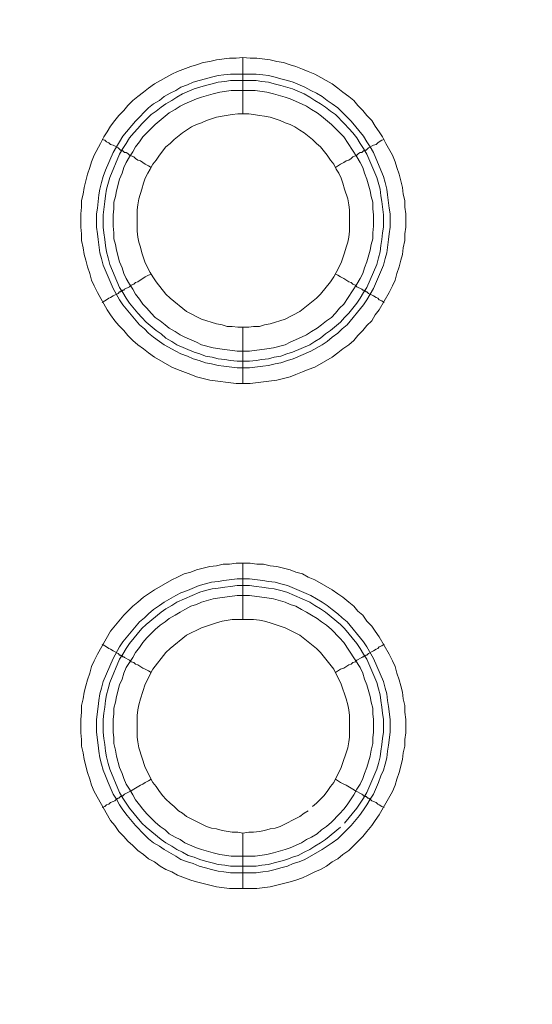
# Model space of a CAD drawing. Units: millimetres. Extents: x 1865 to 5909, y 3372 to 8467.
# Drawn here: x 4724 to 4770, y 7262 to 7350 of the extents above; entities that cross this region are included whole.
import ezdxf

# ---------------------------------------------------------------- set-up
doc = ezdxf.new("R2010")
doc.units = ezdxf.units.MM
doc.header["$LTSCALE"] = 0.5
doc.layers.get('0').update_dxf_attribs({"lineweight": 0})

msp = doc.modelspace()

# ---------------------------------------------------------------- linework, layer by layer
at = {"ltscale": 0.2}
for p, q in [((4744.028, 7341.682), (4744.028, 7346.694)), ((4742.922, 7345.22), (4745.207, 7345.22)), ((4744.028, 7322.666), (4744.028, 7317.654)), ((4744.028, 7296.648), (4744.028, 7301.66)), ((4744.028, 7277.632), (4744.028, 7272.694)), ((4742.922, 7274.684), (4745.207, 7274.684))]:
    msp.add_line(p, q, dxfattribs=at)
at = {"ltscale": 0.2, "flags": 128}
for points in [[(4744.691, 7317.654), (4743.438, 7317.654), (4741.08, 7317.949), (4739.9, 7318.244), (4739.385, 7318.465), (4738.205, 7318.907), (4737.689, 7319.128), (4736.142, 7320.012), (4735.626, 7320.381), (4735.183, 7320.75), (4734.667, 7321.118), (4734.225, 7321.487), (4733.783, 7321.929), (4733.414, 7322.371), (4732.972, 7322.813), (4732.604, 7323.255), (4732.235, 7323.771), (4731.94, 7324.214), (4731.056, 7325.761), (4730.761, 7326.351), (4730.54, 7326.867), (4730.393, 7327.457), (4730.171, 7328.046), (4730.024, 7328.636), (4729.877, 7329.152), (4729.803, 7329.742), (4729.655, 7330.405), (4729.655, 7330.995), (4729.582, 7331.584), (4729.582, 7332.763), (4729.655, 7333.353), (4729.655, 7333.943), (4729.803, 7334.532), (4729.877, 7335.122), (4730.171, 7336.301), (4730.393, 7336.891), (4730.54, 7337.407), (4730.761, 7337.996), (4731.351, 7339.028), (4731.646, 7339.618), (4731.94, 7340.06), (4732.235, 7340.576), (4732.604, 7341.092), (4732.972, 7341.534), (4733.414, 7341.977), (4733.783, 7342.419), (4734.225, 7342.861), (4734.667, 7343.23), (4735.183, 7343.598), (4735.626, 7343.967), (4736.142, 7344.335), (4737.689, 7345.22), (4738.205, 7345.441), (4739.385, 7345.883), (4739.9, 7346.03), (4740.49, 7346.251), (4741.08, 7346.325), (4741.669, 7346.473), (4742.849, 7346.62), (4743.438, 7346.62), (4744.028, 7346.694)], [(4744.028, 7346.694), (4744.691, 7346.62), (4745.281, 7346.62), (4746.46, 7346.473), (4747.05, 7346.325), (4747.639, 7346.251), (4748.229, 7346.03), (4748.745, 7345.883), (4749.335, 7345.662), (4749.851, 7345.441), (4750.44, 7345.22), (4751.988, 7344.335), (4752.504, 7343.967), (4752.946, 7343.598), (4753.462, 7343.23), (4753.904, 7342.861), (4754.273, 7342.419), (4754.715, 7341.977), (4755.084, 7341.534), (4755.526, 7341.092), (4755.821, 7340.576), (4756.189, 7340.06), (4756.484, 7339.618), (4756.779, 7339.028), (4757.369, 7337.996), (4757.59, 7337.407), (4757.737, 7336.891), (4757.958, 7336.301), (4758.253, 7335.122), (4758.327, 7334.532), (4758.474, 7333.943), (4758.474, 7333.353), (4758.548, 7332.763), (4758.548, 7331.584), (4758.474, 7330.995), (4758.474, 7330.405), (4758.327, 7329.742), (4758.253, 7329.152), (4758.106, 7328.636), (4757.958, 7328.046), (4757.737, 7327.457), (4757.59, 7326.867), (4757.369, 7326.351), (4757.074, 7325.761), (4756.189, 7324.214), (4755.821, 7323.771), (4755.526, 7323.255), (4755.084, 7322.813), (4754.715, 7322.371), (4754.273, 7321.929), (4753.904, 7321.487), (4753.462, 7321.118), (4752.946, 7320.75), (4752.504, 7320.381), (4751.988, 7320.012), (4750.44, 7319.128), (4749.851, 7318.907), (4749.335, 7318.686), (4748.745, 7318.465), (4748.229, 7318.244), (4747.05, 7317.949), (4744.691, 7317.654)], [(4745.207, 7345.22), (4745.797, 7345.146), (4746.313, 7345.072), (4746.902, 7344.925), (4747.418, 7344.777), (4748.008, 7344.63), (4748.524, 7344.483), (4749.556, 7344.04), (4750.072, 7343.745), (4750.588, 7343.524), (4751.104, 7343.23), (4751.546, 7342.861), (4751.988, 7342.566), (4752.504, 7342.198), (4752.873, 7341.829), (4753.315, 7341.387), (4753.683, 7341.018), (4754.789, 7339.692), (4755.084, 7339.176), (4755.378, 7338.734), (4755.673, 7338.218), (4756.337, 7336.67), (4756.558, 7336.08), (4756.705, 7335.564), (4756.853, 7334.975), (4756.926, 7334.459), (4757.074, 7333.279), (4757.147, 7332.763), (4757.147, 7331.584), (4757.074, 7330.995), (4757, 7330.479), (4756.853, 7329.299), (4756.705, 7328.783), (4756.558, 7328.194), (4755.673, 7326.13), (4755.084, 7325.098), (4754.789, 7324.656), (4753.315, 7322.887), (4752.873, 7322.518), (4752.504, 7322.15), (4751.988, 7321.781), (4751.546, 7321.413), (4751.104, 7321.118), (4750.072, 7320.528), (4748.524, 7319.865), (4748.008, 7319.718), (4747.418, 7319.497), (4746.902, 7319.423), (4746.313, 7319.275), (4745.797, 7319.202), (4744.618, 7319.054), (4743.512, 7319.054), (4742.333, 7319.202), (4741.817, 7319.275), (4741.227, 7319.423), (4740.711, 7319.497), (4740.122, 7319.718), (4739.606, 7319.865), (4739.09, 7320.086), (4738.5, 7320.307), (4738.058, 7320.528), (4737.026, 7321.118), (4736.584, 7321.413), (4736.068, 7321.781), (4735.626, 7322.15), (4735.257, 7322.518), (4734.815, 7322.887), (4733.341, 7324.656), (4733.046, 7325.098), (4732.456, 7326.13), (4731.572, 7328.194), (4731.424, 7328.783), (4731.277, 7329.299), (4731.13, 7330.479), (4731.056, 7330.995), (4730.982, 7331.584), (4730.982, 7332.763), (4731.056, 7333.279), (4731.203, 7334.459), (4731.277, 7334.975), (4731.424, 7335.564), (4731.572, 7336.08), (4731.793, 7336.67), (4732.456, 7338.218), (4732.751, 7338.734), (4733.046, 7339.176), (4733.341, 7339.692), (4734.446, 7341.018), (4735.626, 7342.198), (4736.068, 7342.566), (4736.584, 7342.861), (4737.026, 7343.23), (4737.542, 7343.524), (4738.058, 7343.745), (4738.5, 7344.04), (4739.09, 7344.261), (4739.606, 7344.483), (4740.122, 7344.63), (4740.711, 7344.777), (4741.227, 7344.925), (4741.817, 7345.072), (4742.333, 7345.146), (4742.922, 7345.22)], [(4745.207, 7344.63), (4742.922, 7344.63), (4742.406, 7344.556), (4741.817, 7344.483), (4741.301, 7344.335), (4740.711, 7344.188), (4739.679, 7343.893), (4738.647, 7343.451), (4738.132, 7343.156), (4737.689, 7342.861), (4737.173, 7342.566), (4736.731, 7342.271), (4736.289, 7341.903), (4735.847, 7341.608), (4735.036, 7340.797), (4734.667, 7340.355), (4734.299, 7339.987), (4733.93, 7339.544), (4733.636, 7339.028), (4733.341, 7338.586), (4733.046, 7338.07), (4732.161, 7336.006), (4731.867, 7334.975), (4731.793, 7334.385), (4731.719, 7333.869), (4731.572, 7332.69), (4731.572, 7331.584), (4731.646, 7331.068), (4731.719, 7330.479), (4731.793, 7329.963), (4731.867, 7329.373), (4732.014, 7328.857), (4732.161, 7328.267), (4733.046, 7326.204), (4733.341, 7325.761), (4733.636, 7325.246), (4733.93, 7324.803), (4734.667, 7323.919), (4735.036, 7323.55), (4735.404, 7323.108), (4736.289, 7322.371), (4736.731, 7322.076), (4737.173, 7321.708), (4737.689, 7321.413), (4738.132, 7321.118), (4739.679, 7320.455), (4740.195, 7320.307), (4740.711, 7320.086), (4741.301, 7320.012), (4741.817, 7319.865), (4742.406, 7319.791), (4742.922, 7319.718), (4743.512, 7319.644), (4744.618, 7319.644)], [(4745.207, 7344.63), (4745.723, 7344.556), (4746.313, 7344.483), (4746.829, 7344.335), (4747.418, 7344.188), (4748.45, 7343.893), (4749.482, 7343.451), (4749.998, 7343.156), (4750.44, 7342.861), (4750.956, 7342.566), (4751.398, 7342.271), (4751.841, 7341.903), (4752.283, 7341.608), (4753.094, 7340.797), (4753.462, 7340.355), (4753.831, 7339.987), (4754.199, 7339.544), (4754.494, 7339.028), (4754.789, 7338.586), (4755.084, 7338.07), (4755.968, 7336.006), (4756.263, 7334.975), (4756.337, 7334.385), (4756.41, 7333.869), (4756.558, 7332.69), (4756.558, 7331.584), (4756.484, 7331.068), (4756.41, 7330.479), (4756.337, 7329.963), (4756.263, 7329.373), (4756.116, 7328.857), (4755.968, 7328.267), (4755.084, 7326.204), (4754.789, 7325.761), (4754.494, 7325.246), (4754.199, 7324.803), (4753.462, 7323.919), (4753.094, 7323.55), (4752.725, 7323.108), (4751.841, 7322.371), (4751.398, 7322.076), (4750.956, 7321.708), (4750.44, 7321.413), (4749.998, 7321.118), (4748.45, 7320.455), (4747.934, 7320.307), (4747.418, 7320.086), (4746.829, 7320.012), (4746.313, 7319.865), (4745.723, 7319.791), (4745.207, 7319.718), (4744.618, 7319.644)], [(4745.134, 7343.745), (4742.996, 7343.745), (4741.964, 7343.598), (4741.375, 7343.451), (4740.343, 7343.156), (4739.9, 7343.008), (4738.869, 7342.566), (4738.426, 7342.345), (4737.984, 7342.05), (4737.468, 7341.755), (4737.1, 7341.461), (4736.215, 7340.724), (4735.11, 7339.618), (4734.815, 7339.176), (4734.446, 7338.734), (4734.225, 7338.291), (4733.93, 7337.849), (4733.636, 7337.333), (4733.414, 7336.891), (4733.267, 7336.375), (4733.046, 7335.859), (4732.751, 7334.827), (4732.677, 7334.311), (4732.53, 7333.795), (4732.53, 7333.206), (4732.456, 7332.69), (4732.456, 7331.658), (4732.53, 7331.068), (4732.53, 7330.552), (4732.677, 7330.036), (4732.751, 7329.52), (4733.046, 7328.489), (4733.267, 7327.973), (4733.414, 7327.457), (4733.636, 7327.014), (4733.93, 7326.499), (4734.225, 7326.056), (4734.446, 7325.614), (4734.815, 7325.172), (4735.11, 7324.73), (4735.478, 7324.361), (4735.847, 7323.919), (4736.215, 7323.55), (4736.657, 7323.255), (4737.1, 7322.887), (4737.468, 7322.592), (4737.984, 7322.297), (4738.426, 7322.003), (4738.869, 7321.781), (4739.9, 7321.339), (4740.343, 7321.118), (4741.375, 7320.823), (4741.964, 7320.75), (4743.512, 7320.528), (4744.618, 7320.528), (4746.165, 7320.75), (4746.755, 7320.823), (4747.787, 7321.118), (4748.229, 7321.339), (4749.261, 7321.781), (4749.703, 7322.003), (4750.145, 7322.297), (4750.661, 7322.592), (4751.03, 7322.887), (4751.472, 7323.255), (4751.914, 7323.55), (4752.283, 7323.919), (4752.651, 7324.361), (4753.02, 7324.73), (4754.199, 7326.499), (4754.494, 7327.014), (4754.715, 7327.457), (4754.863, 7327.973), (4755.084, 7328.489), (4755.378, 7329.52), (4755.452, 7330.036), (4755.6, 7330.552), (4755.6, 7331.068), (4755.673, 7331.658), (4755.673, 7332.69), (4755.6, 7333.206), (4755.6, 7333.795), (4755.452, 7334.311), (4755.378, 7334.827), (4755.084, 7335.859), (4754.863, 7336.375), (4754.715, 7336.891), (4754.494, 7337.333), (4754.199, 7337.849), (4753.02, 7339.618), (4752.283, 7340.355), (4751.914, 7340.724), (4751.03, 7341.461), (4750.661, 7341.755), (4750.145, 7342.05), (4749.703, 7342.345), (4749.261, 7342.566), (4748.229, 7343.008), (4747.787, 7343.156), (4746.755, 7343.451), (4746.165, 7343.598), (4745.134, 7343.745)], [(4744.544, 7341.682), (4743.586, 7341.682), (4743.07, 7341.608), (4742.185, 7341.461), (4741.669, 7341.387), (4740.785, 7341.092), (4740.343, 7340.871), (4739.9, 7340.724), (4739.458, 7340.502), (4739.016, 7340.208), (4738.647, 7339.987), (4737.91, 7339.397), (4737.542, 7339.028), (4737.173, 7338.734), (4736.584, 7337.996), (4736.289, 7337.554), (4735.994, 7337.186), (4735.773, 7336.743), (4735.552, 7336.375), (4735.331, 7335.933), (4735.183, 7335.491), (4735.036, 7334.975), (4734.741, 7334.09), (4734.667, 7333.574), (4734.594, 7333.132), (4734.594, 7331.216), (4734.667, 7330.7), (4734.741, 7330.257), (4734.889, 7329.815), (4735.036, 7329.299), (4735.331, 7328.415), (4735.773, 7327.53), (4735.994, 7327.162), (4736.289, 7326.72), (4737.173, 7325.614), (4737.542, 7325.246), (4739.016, 7324.066), (4740.343, 7323.403), (4741.669, 7322.961), (4742.185, 7322.887), (4742.628, 7322.74), (4743.07, 7322.74), (4743.586, 7322.666), (4744.544, 7322.666)], [(4744.544, 7322.666), (4744.986, 7322.74), (4745.502, 7322.74), (4745.944, 7322.887), (4746.46, 7322.961), (4747.787, 7323.403), (4749.114, 7324.066), (4750.588, 7325.246), (4750.956, 7325.614), (4751.841, 7326.72), (4752.135, 7327.162), (4752.357, 7327.53), (4752.799, 7328.415), (4753.094, 7329.299), (4753.241, 7329.815), (4753.388, 7330.257), (4753.462, 7330.7), (4753.536, 7331.216), (4753.536, 7333.132), (4753.462, 7333.574), (4753.388, 7334.09), (4753.094, 7334.975), (4752.946, 7335.491), (4752.799, 7335.933), (4752.578, 7336.375), (4752.357, 7336.743), (4752.135, 7337.186), (4751.841, 7337.554), (4751.546, 7337.996), (4750.956, 7338.734), (4750.588, 7339.028), (4750.219, 7339.397), (4749.482, 7339.987), (4749.114, 7340.208), (4748.671, 7340.502), (4748.229, 7340.724), (4747.787, 7340.871), (4747.345, 7341.092), (4746.46, 7341.387), (4745.944, 7341.461), (4745.502, 7341.534), (4744.986, 7341.608), (4744.544, 7341.682)], [(4731.498, 7339.397), (4731.719, 7339.323), (4731.867, 7339.176), (4732.088, 7339.102), (4732.235, 7338.955), (4732.456, 7338.881), (4732.898, 7338.66), (4732.972, 7338.586), (4733.046, 7338.512), (4733.12, 7338.439), (4733.267, 7338.439), (4733.267, 7338.365), (4733.341, 7338.365), (4733.414, 7338.291), (4733.488, 7338.218), (4733.636, 7338.218), (4733.783, 7338.144), (4733.93, 7337.996), (4734.078, 7337.923), (4734.299, 7337.849), (4734.446, 7337.702), (4734.667, 7337.554), (4734.889, 7337.481), (4735.331, 7337.186), (4735.626, 7337.038), (4735.847, 7336.891)], [(4756.631, 7339.397), (4756.41, 7339.323), (4756.189, 7339.176), (4756.042, 7339.102), (4755.894, 7338.955), (4755.673, 7338.881), (4755.231, 7338.66), (4755.01, 7338.439), (4754.863, 7338.439), (4754.863, 7338.365), (4754.789, 7338.365), (4754.641, 7338.218), (4754.494, 7338.218), (4754.347, 7338.144), (4754.199, 7337.996), (4754.052, 7337.923), (4753.831, 7337.849), (4753.683, 7337.702), (4753.462, 7337.554), (4753.241, 7337.481), (4753.02, 7337.333), (4752.725, 7337.186), (4752.283, 7336.891)], [(4731.498, 7324.877), (4731.719, 7325.024), (4731.867, 7325.098), (4732.088, 7325.246), (4732.235, 7325.319), (4732.456, 7325.467), (4732.898, 7325.688), (4733.046, 7325.835), (4733.12, 7325.835), (4733.193, 7325.909), (4733.267, 7325.909), (4733.341, 7325.983), (4733.414, 7325.983), (4733.488, 7326.056), (4733.93, 7326.277), (4734.078, 7326.425), (4734.299, 7326.499), (4734.446, 7326.646), (4734.667, 7326.72), (4735.331, 7327.162), (4735.626, 7327.309), (4735.847, 7327.383)], [(4756.631, 7324.877), (4756.41, 7325.024), (4756.189, 7325.098), (4756.042, 7325.246), (4755.894, 7325.319), (4755.673, 7325.467), (4755.231, 7325.688), (4755.084, 7325.835), (4755.01, 7325.835), (4754.936, 7325.909), (4754.863, 7325.909), (4754.789, 7325.983), (4754.715, 7325.983), (4754.641, 7326.056), (4754.199, 7326.277), (4754.052, 7326.425), (4753.831, 7326.499), (4753.683, 7326.646), (4753.462, 7326.72), (4753.02, 7327.014), (4752.725, 7327.162), (4752.504, 7327.309), (4752.283, 7327.383)], [(4745.281, 7272.694), (4742.849, 7272.694), (4741.669, 7272.841), (4739.9, 7273.284), (4739.385, 7273.431), (4738.205, 7273.873), (4737.689, 7274.168), (4737.173, 7274.389), (4736.657, 7274.684), (4736.142, 7275.052), (4735.626, 7275.347), (4735.183, 7275.716), (4734.667, 7276.084), (4734.225, 7276.527), (4733.783, 7276.895), (4733.414, 7277.337), (4732.972, 7277.78), (4732.604, 7278.296), (4732.235, 7278.738), (4730.761, 7281.317), (4730.54, 7281.907), (4730.393, 7282.423), (4730.171, 7283.013), (4729.877, 7284.192), (4729.803, 7284.782), (4729.655, 7285.371), (4729.655, 7285.961), (4729.582, 7286.55), (4729.582, 7287.73), (4729.655, 7288.393), (4729.655, 7288.983), (4729.803, 7289.572), (4729.877, 7290.162), (4730.024, 7290.752), (4730.171, 7291.268), (4730.393, 7291.857), (4730.54, 7292.447), (4730.761, 7292.963), (4731.056, 7293.552), (4732.235, 7295.616), (4732.972, 7296.501), (4733.414, 7297.017), (4734.225, 7297.827), (4734.667, 7298.196), (4735.183, 7298.638), (4735.626, 7298.933), (4736.142, 7299.301), (4737.689, 7300.186), (4738.205, 7300.407), (4738.795, 7300.702), (4739.385, 7300.849), (4739.9, 7301.07), (4741.08, 7301.365), (4741.669, 7301.439), (4742.259, 7301.586), (4742.849, 7301.586), (4743.438, 7301.66), (4744.691, 7301.66)], [(4744.691, 7301.66), (4745.281, 7301.586), (4745.871, 7301.586), (4746.46, 7301.439), (4747.05, 7301.365), (4748.229, 7301.07), (4748.745, 7300.849), (4749.335, 7300.702), (4749.851, 7300.407), (4750.44, 7300.186), (4751.988, 7299.301), (4752.504, 7298.933), (4752.946, 7298.638), (4753.462, 7298.196), (4753.904, 7297.827), (4754.273, 7297.385), (4754.715, 7297.017), (4755.084, 7296.501), (4755.526, 7296.058), (4755.821, 7295.616), (4756.189, 7295.1), (4757.074, 7293.552), (4757.369, 7292.963), (4757.59, 7292.447), (4757.737, 7291.857), (4757.958, 7291.268), (4758.106, 7290.752), (4758.253, 7290.162), (4758.327, 7289.572), (4758.474, 7288.983), (4758.474, 7288.393), (4758.548, 7287.73), (4758.548, 7286.55), (4758.474, 7285.961), (4758.474, 7285.371), (4758.327, 7284.782), (4758.253, 7284.192), (4757.958, 7283.013), (4757.737, 7282.423), (4757.59, 7281.907), (4757.369, 7281.317), (4756.189, 7279.254), (4755.821, 7278.738), (4755.526, 7278.296), (4755.084, 7277.78), (4754.715, 7277.337), (4753.462, 7276.084), (4752.946, 7275.716), (4752.504, 7275.347), (4751.988, 7275.052), (4751.472, 7274.684), (4750.956, 7274.389), (4750.44, 7274.168), (4749.851, 7273.873), (4749.335, 7273.652), (4748.745, 7273.431), (4748.229, 7273.284), (4746.46, 7272.841), (4745.281, 7272.694)], [(4744.618, 7300.26), (4745.797, 7300.112), (4746.313, 7300.038), (4746.902, 7299.965), (4747.418, 7299.817), (4748.008, 7299.67), (4750.072, 7298.785), (4751.104, 7298.196), (4751.546, 7297.901), (4751.988, 7297.532), (4752.504, 7297.164), (4752.873, 7296.795), (4753.315, 7296.427), (4754.789, 7294.658), (4755.084, 7294.216), (4755.673, 7293.184), (4756.558, 7291.12), (4756.705, 7290.531), (4756.853, 7290.015), (4756.926, 7289.425), (4757, 7288.909), (4757.147, 7287.73), (4757.147, 7286.624), (4757, 7285.445), (4756.926, 7284.929), (4756.853, 7284.339), (4756.705, 7283.75), (4756.558, 7283.234), (4756.337, 7282.718), (4756.116, 7282.128), (4755.673, 7281.096), (4755.378, 7280.654), (4755.084, 7280.138), (4754.789, 7279.696), (4754.42, 7279.18), (4753.683, 7278.296), (4752.504, 7277.116), (4751.988, 7276.748), (4751.104, 7276.158), (4749.556, 7275.274), (4749.04, 7275.052), (4748.524, 7274.905), (4748.008, 7274.684), (4747.418, 7274.537), (4746.902, 7274.389), (4746.313, 7274.242), (4745.797, 7274.168), (4745.207, 7274.094), (4742.922, 7274.094), (4742.333, 7274.168), (4741.817, 7274.242), (4741.227, 7274.389), (4740.711, 7274.537), (4740.122, 7274.684), (4739.606, 7274.905), (4739.09, 7275.052), (4738.5, 7275.274), (4738.058, 7275.568), (4737.026, 7276.158), (4736.584, 7276.453), (4736.068, 7276.748), (4735.626, 7277.116), (4735.257, 7277.485), (4734.446, 7278.296), (4733.709, 7279.18), (4733.341, 7279.696), (4733.046, 7280.138), (4732.751, 7280.654), (4732.456, 7281.096), (4732.014, 7282.128), (4731.793, 7282.718), (4731.572, 7283.234), (4731.424, 7283.75), (4731.277, 7284.339), (4731.203, 7284.929), (4731.13, 7285.445), (4730.982, 7286.624), (4730.982, 7287.73), (4731.13, 7288.909), (4731.203, 7289.425), (4731.277, 7290.015), (4731.424, 7290.531), (4731.572, 7291.12), (4732.456, 7293.184), (4733.046, 7294.216), (4733.341, 7294.658), (4734.815, 7296.427), (4735.257, 7296.795), (4735.626, 7297.164), (4736.068, 7297.532), (4736.584, 7297.901), (4737.026, 7298.196), (4738.058, 7298.785), (4738.5, 7299.007), (4739.09, 7299.228), (4740.122, 7299.67), (4740.711, 7299.817), (4741.227, 7299.965), (4741.817, 7300.038), (4742.333, 7300.112), (4743.512, 7300.26), (4744.618, 7300.26)], [(4744.618, 7299.67), (4743.512, 7299.67), (4742.922, 7299.596), (4742.406, 7299.523), (4741.817, 7299.449), (4741.301, 7299.375), (4740.711, 7299.228), (4740.195, 7299.08), (4738.132, 7298.196), (4737.689, 7297.901), (4737.173, 7297.606), (4736.731, 7297.311), (4735.404, 7296.206), (4735.036, 7295.837), (4733.93, 7294.511), (4733.636, 7294.068), (4733.341, 7293.552), (4733.046, 7293.11), (4732.161, 7291.046), (4732.014, 7290.457), (4731.867, 7289.941), (4731.793, 7289.425), (4731.719, 7288.835), (4731.646, 7288.319), (4731.572, 7287.73), (4731.572, 7286.624), (4731.646, 7286.035), (4731.719, 7285.519), (4731.793, 7284.929), (4731.867, 7284.413), (4732.014, 7283.823), (4732.161, 7283.307), (4733.046, 7281.244), (4733.341, 7280.728), (4733.93, 7279.843), (4735.036, 7278.517), (4735.404, 7278.148), (4736.731, 7277.043), (4737.173, 7276.748), (4737.689, 7276.453), (4738.132, 7276.158), (4738.647, 7275.937), (4739.163, 7275.642), (4739.679, 7275.495), (4740.195, 7275.274), (4740.711, 7275.126), (4741.301, 7274.979), (4741.817, 7274.831), (4742.406, 7274.758), (4742.922, 7274.684)], [(4744.618, 7299.67), (4745.207, 7299.596), (4745.723, 7299.523), (4746.313, 7299.449), (4746.829, 7299.375), (4747.418, 7299.228), (4747.934, 7299.08), (4749.998, 7298.196), (4750.44, 7297.901), (4750.956, 7297.606), (4751.398, 7297.311), (4752.725, 7296.206), (4753.094, 7295.837), (4754.199, 7294.511), (4754.494, 7294.068), (4754.789, 7293.552), (4755.084, 7293.11), (4755.968, 7291.046), (4756.116, 7290.457), (4756.263, 7289.941), (4756.337, 7289.425), (4756.41, 7288.835), (4756.484, 7288.319), (4756.558, 7287.73), (4756.558, 7286.624), (4756.484, 7286.035), (4756.41, 7285.519), (4756.337, 7284.929), (4756.263, 7284.413), (4756.116, 7283.823), (4755.968, 7283.307), (4755.084, 7281.244), (4754.789, 7280.728), (4754.199, 7279.843), (4753.094, 7278.517)], [(4744.618, 7298.785), (4743.512, 7298.785), (4741.964, 7298.564), (4741.375, 7298.491), (4740.343, 7298.196), (4739.9, 7297.975), (4739.385, 7297.827), (4738.869, 7297.532), (4738.426, 7297.311), (4737.984, 7297.017), (4737.468, 7296.722), (4737.1, 7296.427), (4736.657, 7296.132), (4736.215, 7295.764), (4735.478, 7295.027), (4735.11, 7294.584), (4734.815, 7294.142), (4734.446, 7293.7), (4734.225, 7293.258), (4733.636, 7292.373), (4733.414, 7291.857), (4733.267, 7291.341), (4733.046, 7290.825), (4732.751, 7289.793), (4732.677, 7289.278), (4732.53, 7288.762), (4732.53, 7288.246), (4732.456, 7287.73), (4732.456, 7286.624), (4732.53, 7286.108), (4732.53, 7285.592), (4732.677, 7285.003), (4732.751, 7284.487), (4733.046, 7283.455), (4733.267, 7282.939), (4733.414, 7282.497), (4733.636, 7281.981), (4733.93, 7281.539), (4734.225, 7281.023), (4734.446, 7280.58), (4734.815, 7280.138), (4735.11, 7279.77), (4735.478, 7279.327), (4735.847, 7278.959), (4736.215, 7278.59), (4736.657, 7278.222), (4737.1, 7277.927), (4737.468, 7277.558), (4737.984, 7277.264), (4738.426, 7277.043), (4738.869, 7276.748), (4739.9, 7276.305), (4740.343, 7276.158), (4741.375, 7275.863), (4741.964, 7275.716), (4742.996, 7275.568), (4745.134, 7275.568), (4746.165, 7275.716), (4746.755, 7275.863), (4747.787, 7276.158), (4748.229, 7276.305), (4749.261, 7276.748), (4749.703, 7277.043), (4750.145, 7277.264), (4750.661, 7277.558), (4751.03, 7277.927), (4751.472, 7278.222), (4751.914, 7278.59), (4752.651, 7279.327), (4753.02, 7279.77), (4753.315, 7280.138), (4753.904, 7281.023), (4754.199, 7281.539), (4754.494, 7281.981), (4754.715, 7282.497), (4754.863, 7282.939), (4755.084, 7283.455), (4755.378, 7284.487), (4755.452, 7285.003), (4755.6, 7285.592), (4755.6, 7286.108), (4755.673, 7286.624), (4755.673, 7287.73), (4755.6, 7288.246), (4755.6, 7288.762), (4755.452, 7289.278), (4755.378, 7289.793), (4755.084, 7290.825), (4754.863, 7291.341), (4754.715, 7291.857), (4754.494, 7292.373), (4753.02, 7294.584), (4752.651, 7295.027), (4751.914, 7295.764), (4751.472, 7296.132), (4751.03, 7296.427), (4750.661, 7296.722), (4750.145, 7297.017), (4749.703, 7297.311), (4749.261, 7297.532), (4748.745, 7297.827), (4748.229, 7297.975), (4747.787, 7298.196), (4746.755, 7298.491), (4746.165, 7298.564), (4744.618, 7298.785)], [(4744.986, 7296.648), (4743.07, 7296.648), (4742.185, 7296.501), (4741.669, 7296.353), (4740.343, 7295.911), (4739.016, 7295.248), (4737.542, 7294.068), (4737.173, 7293.7), (4735.994, 7292.226), (4735.331, 7290.899), (4734.889, 7289.572), (4734.741, 7289.056), (4734.667, 7288.614), (4734.594, 7288.098), (4734.594, 7286.182), (4734.667, 7285.74), (4734.741, 7285.224), (4735.331, 7283.455), (4735.994, 7282.128), (4736.289, 7281.76), (4736.584, 7281.317), (4736.879, 7280.949), (4737.173, 7280.654), (4737.542, 7280.286), (4737.91, 7279.991), (4738.279, 7279.622), (4738.647, 7279.401), (4739.016, 7279.106), (4740.785, 7278.222), (4741.227, 7278.074), (4741.669, 7278.001), (4742.185, 7277.853), (4743.07, 7277.706), (4743.586, 7277.706), (4744.028, 7277.632)], [(4750.219, 7279.991), (4750.588, 7280.286), (4751.251, 7280.949), (4751.546, 7281.317), (4751.841, 7281.76), (4752.135, 7282.128), (4752.799, 7283.455), (4753.388, 7285.224), (4753.462, 7285.74), (4753.536, 7286.182), (4753.536, 7288.098), (4753.462, 7288.614), (4753.388, 7289.056), (4753.241, 7289.572), (4752.799, 7290.899), (4752.135, 7292.226), (4750.956, 7293.7), (4750.588, 7294.068), (4749.114, 7295.248), (4747.787, 7295.911), (4746.46, 7296.353), (4745.944, 7296.501), (4745.502, 7296.574), (4744.986, 7296.648)], [(4731.498, 7294.437), (4731.719, 7294.289), (4731.867, 7294.216), (4732.088, 7294.068), (4732.235, 7293.995), (4732.456, 7293.847), (4732.898, 7293.626), (4732.972, 7293.552), (4733.046, 7293.479), (4733.12, 7293.479), (4733.193, 7293.405), (4733.267, 7293.405), (4733.341, 7293.331), (4733.414, 7293.331), (4733.488, 7293.258), (4733.93, 7293.036), (4734.078, 7292.889), (4734.299, 7292.815), (4734.446, 7292.668), (4734.667, 7292.594), (4735.11, 7292.299), (4735.331, 7292.226), (4735.626, 7292.078), (4735.847, 7291.931)], [(4756.631, 7294.437), (4756.41, 7294.289), (4756.189, 7294.216), (4756.042, 7294.068), (4755.894, 7293.995), (4755.673, 7293.847), (4755.231, 7293.626), (4755.084, 7293.479), (4755.01, 7293.479), (4754.936, 7293.405), (4754.863, 7293.405), (4754.789, 7293.331), (4754.715, 7293.331), (4754.641, 7293.258), (4754.199, 7293.036), (4754.052, 7292.889), (4753.831, 7292.815), (4753.683, 7292.668), (4753.462, 7292.594), (4753.02, 7292.299), (4752.725, 7292.226), (4752.283, 7291.931)], [(4731.498, 7279.917), (4731.719, 7279.991), (4731.867, 7280.138), (4732.088, 7280.212), (4732.235, 7280.359), (4732.456, 7280.433), (4732.604, 7280.507), (4732.751, 7280.654), (4732.898, 7280.728), (4732.972, 7280.728), (4733.12, 7280.875), (4733.267, 7280.875), (4733.267, 7280.949), (4733.341, 7280.949), (4733.488, 7281.096), (4734.078, 7281.391), (4734.299, 7281.539), (4734.446, 7281.612), (4734.889, 7281.907), (4735.11, 7281.981), (4735.331, 7282.128), (4735.626, 7282.276), (4735.847, 7282.423)], [(4756.631, 7279.917), (4756.41, 7279.991), (4756.189, 7280.138), (4756.042, 7280.212), (4755.894, 7280.359), (4755.673, 7280.433), (4755.526, 7280.507), (4755.378, 7280.654), (4755.231, 7280.728), (4755.157, 7280.728), (4755.01, 7280.875), (4754.863, 7280.875), (4754.863, 7280.949), (4754.789, 7280.949), (4754.715, 7281.023), (4754.641, 7281.096), (4754.052, 7281.391), (4753.831, 7281.539), (4753.683, 7281.612), (4753.241, 7281.907), (4753.02, 7281.981), (4752.725, 7282.128), (4752.283, 7282.423)], [(4744.028, 7277.632), (4744.544, 7277.706), (4744.986, 7277.706), (4745.502, 7277.78), (4745.944, 7277.853), (4746.46, 7278.001), (4746.902, 7278.074), (4747.345, 7278.222), (4749.114, 7279.106), (4749.482, 7279.401), (4749.851, 7279.622)], [(4752.725, 7278.148), (4751.398, 7277.043), (4750.956, 7276.748), (4750.44, 7276.453), (4749.998, 7276.158), (4749.482, 7275.937), (4748.966, 7275.642), (4748.45, 7275.495), (4747.934, 7275.274), (4747.418, 7275.126), (4746.829, 7274.979), (4746.313, 7274.831), (4745.723, 7274.758), (4745.207, 7274.684)]]:
    msp.add_lwpolyline(points, dxfattribs=at)
at = {"ltscale": 0.2}
msp.add_circle((5148.778, 7132.176), 715, dxfattribs=at)

doc.saveas('drawing.dxf')
